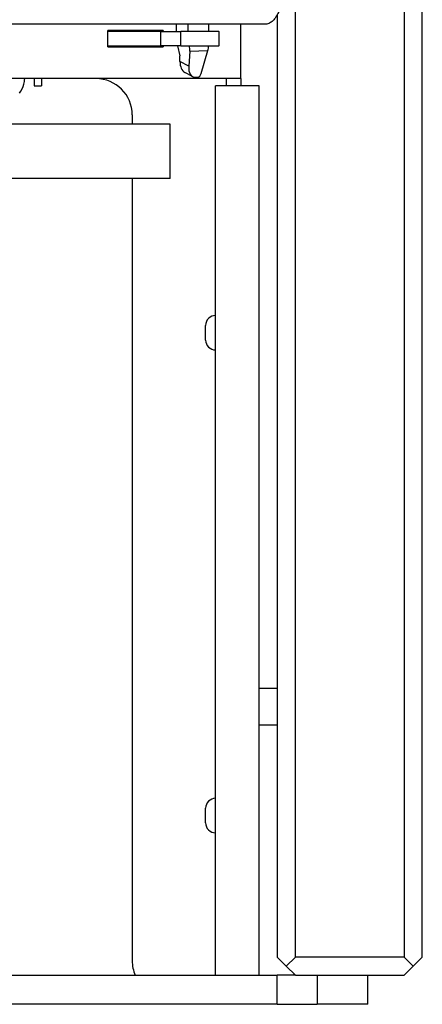
# Model space of a CAD drawing. Extents: x 422 to 2165, y -516 to 2092.
# Drawn here: x 1154 to 1265, y 982 to 1253 of the extents above; entities that cross this region are included whole.
import ezdxf

# ---------------------------------------------------------------- set-up
doc = ezdxf.new("R2010")
doc.units = 0
doc.header["$LTSCALE"] = 4
doc.layers.get('0').update_dxf_attribs({"linetype": 'CONTINUOUS'})

# ---------------------------------------------------------------- blocks, each defined once
blk = doc.blocks.new('BANDO2_FRONT')
for p, q in [((500, 1065.5), (500, 13)), ((505, 13), (505, 1065.5)), ((470, 13), (470, 510)), ((465, 272.59), (465, 13)), ((461.69, 270), (31.55, 270)), ((461.69, 270), (31.55, 270)), ((437.13, 270), (437.15, 268)), ((440.43, 268), (440.41, 270)), ((446.02, 270), (446.04, 268)), ((455, 255), (455, 270)), ((455, 255), (455, 270)), ((433.55, 268.25), (418.24, 268.25)), ((433.55, 268.25), (418.24, 268.25)), ((418.24, 263.75), (418.24, 268.25)), ((418.24, 263.75), (418.24, 268.25)), ((432.81, 268), (418.24, 268)), ((430.12, 268), (430.12, 268.25)), ((430.12, 268), (430.12, 268.25)), ((432.81, 268), (432.81, 264)), ((432.81, 268), (438.4, 268)), ((433.55, 268.25), (433.55, 268)), ((433.55, 268.25), (433.55, 268)), ((438.4, 264), (438.4, 268)), ((448.86, 268), (438.4, 268)), ((448.86, 268), (448.86, 264)), ((448.86, 268), (449.01, 268)), ((449.01, 264), (449.01, 268)), ((418.24, 264), (432.81, 264)), ((418.24, 263.75), (433.55, 263.75)), ((418.24, 263.75), (433.55, 263.75)), ((430.12, 263.75), (430.12, 264)), ((430.12, 263.75), (430.12, 264)), ((438.4, 264), (432.81, 264)), ((433.55, 264), (433.55, 263.75)), ((433.55, 264), (433.55, 263.75)), ((437.48, 264), (438.13, 261.3)), ((438.4, 264), (448.86, 264)), ((449.01, 264), (448.86, 264)), ((438.16, 259.75), (438.13, 261.3)), ((440.89, 262.61), (440.6, 258.46)), ((440.89, 262.61), (445.88, 262.76)), ((443.98, 256.39), (445.88, 262.76)), ((440.6, 258.46), (438.16, 259.75)), ((455, 255), (385.91, 255)), ((455, 255), (385.91, 255)), ((398, 255), (398, 253)), ((400, 255), (400, 253)), ((441.66, 255.58), (439.48, 256.73)), ((442.44, 255.41), (443.13, 255.43)), ((451, 253), (451, 255)), ((455, 255), (455, 253)), ((395.09, 253.5), (395.1, 253.5)), ((398, 253), (400, 253)), ((448, 8), (448, 253)), ((460, 253), (448, 253)), ((460, 8), (460, 253)), ((425, 245), (425, 242.5)), ((435.5, 242.5), (55.5, 242.5)), ((435.5, 227.5), (435.5, 242.5)), ((435.5, 227.5), (55.5, 227.5)), ((425, 227.5), (425, 12)), ((445.25, 183), (445.25, 187)), ((465, 87), (460, 87)), ((460, 77), (465, 77)), ((445.25, 50), (445.25, 54)), ((467.5, 10.5), (465, 13)), ((470, 13), (467.5, 10.5)), ((500, 13), (470, 13)), ((502.5, 10.5), (500, 13)), ((505, 13), (502.5, 10.5)), ((467.5, 10.5), (470, 8)), ((469.64, 8), (469.64, 8.36)), ((500, 8), (502.5, 10.5)), ((25, 8), (465, 8)), ((465, 0), (465, 8)), ((470, 8), (465, 8)), ((470, 8), (500, 8)), ((476, 8), (476, 0)), ((490, 0), (490, 8)), ((465, 0), (25, 0)), ((465, 0), (476, 0)), ((490, 0), (476, 0))]:
    blk.add_line(p, q)
for centre, radius, start, end in [((386.27, 256), 9.17, 344.1719, 353.7365), ((415, 245), 10, 0, 90), ((386.27, 256), 9.18, 326.9962, 344.196), ((448, 187), 2.75, 90, 180), ((448, 183), 2.75, 180, 270), ((448, 54), 2.75, 90, 180), ((448, 50), 2.75, 180, 270), ((435, 12), 10, 180, 203.5782)]:
    blk.add_arc(centre, radius, start, end)
for centre, major_axis, ratio, start_param, end_param in [((437.48, 264.01), (-2.18, 3.65), 0.722407, 3.946778, 4.304066), ((442.79, 264.17), (-0.12, 4), 0.820027, 4.328606, 4.645352), ((441.21, 261.47), (1.43, 4.86), 0.553756, 2.089418, 3.030332), ((443.79, 260.11), (2.04, 4.58), 0.54035, 2.164187, 3.396368), ((443.41, 256.37), (-0.415, -0.916), 0.528144, 0.253224, 1.824021)]:
    blk.add_ellipse(centre, major_axis=major_axis, ratio=ratio, start_param=start_param, end_param=end_param)
blk.add_open_spline([(466.56, 280), (466.56, 279.37), (466.53, 278.72), (466.41, 277.43), (466.32, 276.79), (466.08, 275.56), (465.93, 274.97), (465.58, 273.87), (465.38, 273.37), (464.96, 272.48), (464.72, 272.07), (464.19, 271.33), (463.9, 271.02), (463.29, 270.51), (462.97, 270.31), (462.33, 270.06), (462.01, 270), (461.69, 270)], degree=3, knots=[30.150481, 30.150481, 30.150481, 30.150481, 32.033935, 32.033935, 33.917388, 33.917388, 35.800842, 35.800842, 37.684295, 37.684295, 39.568361, 39.568361, 41.452426, 41.452426, 43.336491, 43.336491, 45.220556, 45.220556, 45.220556, 45.220556])
blk.add_open_spline([(466.56, 280), (466.56, 279.37), (466.53, 278.72), (466.41, 277.43), (466.32, 276.79), (466.08, 275.56), (465.93, 274.97), (465.58, 273.87), (465.38, 273.37), (464.96, 272.48), (464.72, 272.07), (464.19, 271.33), (463.9, 271.02), (463.29, 270.51), (462.97, 270.31), (462.33, 270.06), (462.01, 270), (461.69, 270)], degree=3, knots=[30.150481, 30.150481, 30.150481, 30.150481, 32.033935, 32.033935, 33.917388, 33.917388, 35.800842, 35.800842, 37.684295, 37.684295, 39.568361, 39.568361, 41.452426, 41.452426, 43.336491, 43.336491, 45.220556, 45.220556, 45.220556, 45.220556])

msp = doc.modelspace()

# ---------------------------------------------------------------- block references
msp.add_blockref('BANDO2_FRONT', (760.29, 981.66))

doc.saveas('drawing.dxf')
